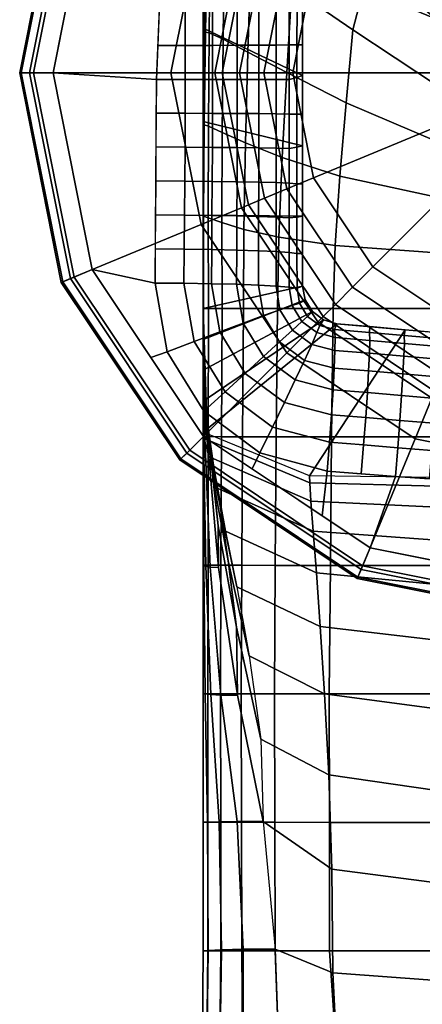
# Model space of a CAD drawing. Units: inches. Extents: x -30.3 to 30.3, y -30.3 to 30.3.
# Drawn here: x -30.3 to -29.6, y 27.9 to 29.5 of the extents above; entities that cross this region are included whole.
import ezdxf

# ---------------------------------------------------------------- set-up
doc = ezdxf.new("R2010")
doc.units = ezdxf.units.IN
doc.header["$MEASUREMENT"] = 0
doc.layers.add('AFUFU-3D-TB-BS', color=2, linetype='Continuous')

msp = doc.modelspace()

# ---------------------------------------------------------------- linework, layer by layer
at = {"layer": 'AFUFU-3D-TB-BS'}
for points in [[(-29.7273, 29.7223, 0), (-29.7273, 29.7223, 0), (-29.5853, 29.8171, 0), (-29.4179, 29.4129, 0)], [(-30.2914, 29.4129, 0.383), (-30.2249, 29.7472, 0.383), (-30.2104, 29.7412, 0.3542), (-30.2756, 29.4129, 0.3542)], [(-30.289, 29.4129, 0.4175), (-30.2227, 29.7463, 0.4175), (-30.2249, 29.7472, 0.383), (-30.2914, 29.4129, 0.383)], [(-30.2693, 29.4129, 0.444), (-30.2045, 29.7387, 0.444), (-30.2227, 29.7463, 0.4175), (-30.289, 29.4129, 0.4175)], [(-30.2756, 29.4129, 0.3542), (-30.2104, 29.7412, 0.3542), (-30.0018, 29.6548, 0.125), (-30.0499, 29.4129, 0.125)], [(-30.2381, 29.4129, 0.4561), (-30.1757, 29.7268, 0.4561), (-30.2045, 29.7387, 0.444), (-30.2693, 29.4129, 0.444)], [(-29.8221, 29.5803, 0), (-29.8221, 29.5803, 0), (-29.7273, 29.7223, 0), (-29.4179, 29.4129, 0)], [(-29.8566, 29.549, 27.8249), (-29.7596, 29.4817, 27.9495), (-29.7311, 29.5901, 27.9549), (-29.8323, 29.6753, 27.8371)], [(-29.7311, 29.5901, 27.9549), (-29.6027, 29.4778, 28), (-29.5507, 29.5529, 28), (-29.6746, 29.6768, 27.9568)], [(-30.0499, 29.4129, 0.125), (-30.0018, 29.6548, 0.125), (-29.9371, 29.628, 0.1141), (-29.9799, 29.4129, 0.1141)], [(-30.064, 29.6177, 0.4685), (-30.1938, 29.6357, 0.4561), (-30.2381, 29.4129, 0.4561), (-30.0729, 29.4027, 0.4705)], [(-29.9983, 29.6335, 25), (-29.9983, 29.4844, 25), (-29.9983, 29.4843, 25.1743), (-29.9982, 29.6334, 25.177)], [(-29.9983, 29.4844, 25), (-29.9983, 29.6335, 25), (-29.8396, 29.5208, 0.7149), (-29.8396, 29.4088, 0.7149)], [(-29.9982, 29.6334, 25.177), (-29.9983, 29.4843, 25.1743), (-29.9981, 29.4839, 25.3498), (-29.9979, 29.6331, 25.3547)], [(-29.9979, 29.6331, 25.3547), (-29.9981, 29.4839, 25.3498), (-29.9978, 29.4834, 25.5261), (-29.9973, 29.6326, 25.5331)], [(-29.9973, 29.6326, 25.5331), (-29.9978, 29.4834, 25.5261), (-29.9975, 29.4827, 25.7031), (-29.9967, 29.6319, 25.7119)], [(-29.9967, 29.6319, 25.7119), (-29.9975, 29.4827, 25.7031), (-29.9971, 29.482, 25.8806), (-29.996, 29.6312, 25.891)], [(-29.996, 29.6312, 25.891), (-29.9971, 29.482, 25.8806), (-29.9967, 29.4812, 26.0582), (-29.9952, 29.6304, 26.0702)], [(-29.9952, 29.6304, 26.0702), (-29.9967, 29.4812, 26.0582), (-29.9963, 29.4804, 26.2359), (-29.9944, 29.6297, 26.2495)], [(-29.9944, 29.6297, 26.2495), (-29.9963, 29.4804, 26.2359), (-29.9959, 29.4796, 26.4134), (-29.9937, 29.6289, 26.4285)], [(-29.9937, 29.6289, 26.4285), (-29.9959, 29.4796, 26.4134), (-29.9956, 29.479, 26.5904), (-29.993, 29.6283, 26.6073)], [(-29.993, 29.6283, 26.6073), (-29.9956, 29.479, 26.5904), (-29.9953, 29.4784, 26.7667), (-29.9925, 29.6278, 26.7857)], [(-29.9925, 29.6278, 26.7857), (-29.9953, 29.4784, 26.7667), (-29.995, 29.4781, 26.9421), (-29.9921, 29.6274, 26.9634)], [(-29.9921, 29.6274, 26.9634), (-29.995, 29.4781, 26.9421), (-29.9949, 29.478, 27.1165), (-29.992, 29.6274, 27.1404)], [(-29.9949, 29.478, 27.1165), (-29.989, 29.4768, 27.2994), (-29.9872, 29.6273, 27.3225), (-29.992, 29.6274, 27.1404)], [(-29.989, 29.4768, 27.2994), (-29.9666, 29.4668, 27.4769), (-29.9646, 29.6169, 27.4998), (-29.9872, 29.6273, 27.3225)], [(-29.9799, 29.4129, 0.1141), (-29.9371, 29.628, 0.1141), (-29.9261, 29.6234, 0.0707), (-29.968, 29.4129, 0.0707)], [(-29.968, 29.4129, 0.0707), (-29.9261, 29.6234, 0.0707), (-29.9005, 29.6128, 0.0333), (-29.9403, 29.4129, 0.0333)], [(-29.9666, 29.4668, 27.4769), (-29.927, 29.4463, 27.6477), (-29.9225, 29.5922, 27.6695), (-29.9646, 29.6169, 27.4998)], [(-29.9403, 29.4129, 0.0333), (-29.9005, 29.6128, 0.0333), (-29.8647, 29.598, 0.0088), (-29.9015, 29.4129, 0.0088)], [(-29.927, 29.4463, 27.6477), (-29.8647, 29.4134, 27.8072), (-29.8566, 29.549, 27.8249), (-29.9225, 29.5922, 27.6695)], [(-29.9015, 29.4129, 0.0088), (-29.8647, 29.598, 0.0088), (-29.8221, 29.5803, 0), (-29.8554, 29.4129, 0)], [(-29.7596, 29.4817, 27.9495), (-29.6244, 29.3921, 28), (-29.6027, 29.4778, 28), (-29.7311, 29.5901, 27.9549)], [(-29.8554, 29.4129, 0), (-29.8554, 29.4129, 0), (-29.8221, 29.5803, 0), (-29.4179, 29.4129, 0)], [(-29.8647, 29.4134, 27.8072), (-29.7702, 29.365, 27.942), (-29.7596, 29.4817, 27.9495), (-29.8566, 29.549, 27.8249)], [(-30.0707, 29.4565, 0.47), (-30.027, 29.4567, 0.4788), (-30.0272, 29.5108, 0.4782), (-30.0684, 29.5112, 0.4695)], [(-30.027, 29.4567, 0.4788), (-29.9835, 29.4568, 0.4955), (-29.9837, 29.5111, 0.495), (-30.0272, 29.5108, 0.4782)], [(-29.9835, 29.4568, 0.4955), (-29.9439, 29.457, 0.5201), (-29.944, 29.5114, 0.5195), (-29.9837, 29.5111, 0.495)], [(-29.9439, 29.457, 0.5201), (-29.9095, 29.4571, 0.5515), (-29.9096, 29.5118, 0.5509), (-29.944, 29.5114, 0.5195)], [(-29.9095, 29.4571, 0.5515), (-29.8816, 29.4574, 0.5888), (-29.8816, 29.5123, 0.5882), (-29.9096, 29.5118, 0.5509)], [(-29.8816, 29.4574, 0.5888), (-29.861, 29.4576, 0.6306), (-29.861, 29.5128, 0.6301), (-29.8816, 29.5123, 0.5882)], [(-29.861, 29.4576, 0.6306), (-29.8486, 29.4579, 0.6756), (-29.8485, 29.5169, 0.6749), (-29.861, 29.5128, 0.6301)], [(-29.8486, 29.4579, 0.6756), (-29.8396, 29.4579, 0.7149), (-29.8396, 29.5208, 0.7149), (-29.8485, 29.5169, 0.6749)], [(-29.9983, 29.4844, 25), (-29.9983, 29.3353, 25), (-29.9983, 29.3352, 25.1715), (-29.9983, 29.4843, 25.1743)], [(-29.8396, 29.2967, 0.7149), (-29.9983, 29.3353, 25), (-29.9983, 29.4844, 25), (-29.8396, 29.4088, 0.7149)], [(-29.9983, 29.4843, 25.1743), (-29.9983, 29.3352, 25.1715), (-29.9983, 29.3349, 25.3442), (-29.9981, 29.4839, 25.3498)], [(-29.9981, 29.4839, 25.3498), (-29.9983, 29.3349, 25.3442), (-29.9982, 29.3345, 25.5178), (-29.9978, 29.4834, 25.5261)], [(-29.9978, 29.4834, 25.5261), (-29.9982, 29.3345, 25.5178), (-29.9981, 29.334, 25.6921), (-29.9975, 29.4827, 25.7031)], [(-29.9975, 29.4827, 25.7031), (-29.9981, 29.334, 25.6921), (-29.998, 29.3334, 25.8668), (-29.9971, 29.482, 25.8806)], [(-29.9971, 29.482, 25.8806), (-29.998, 29.3334, 25.8668), (-29.9978, 29.3328, 26.0418), (-29.9967, 29.4812, 26.0582)], [(-29.9967, 29.4812, 26.0582), (-29.9978, 29.3328, 26.0418), (-29.9977, 29.3321, 26.2168), (-29.9963, 29.4804, 26.2359)], [(-29.9963, 29.4804, 26.2359), (-29.9977, 29.3321, 26.2168), (-29.9976, 29.3316, 26.3916), (-29.9959, 29.4796, 26.4134)], [(-29.9959, 29.4796, 26.4134), (-29.9976, 29.3316, 26.3916), (-29.9975, 29.331, 26.5659), (-29.9956, 29.479, 26.5904)], [(-29.9956, 29.479, 26.5904), (-29.9975, 29.331, 26.5659), (-29.9974, 29.3306, 26.7395), (-29.9953, 29.4784, 26.7667)], [(-29.9953, 29.4784, 26.7667), (-29.9974, 29.3306, 26.7395), (-29.9972, 29.3303, 26.9121), (-29.995, 29.4781, 26.9421)], [(-29.995, 29.4781, 26.9421), (-29.9972, 29.3303, 26.9121), (-29.997, 29.3303, 27.0836), (-29.9949, 29.478, 27.1165)], [(-29.7702, 29.365, 27.942), (-29.625, 29.3034, 28), (-29.6244, 29.3921, 28), (-29.7596, 29.4817, 27.9495)], [(-29.997, 29.3303, 27.0836), (-29.9901, 29.3278, 27.2682), (-29.989, 29.4768, 27.2994), (-29.9949, 29.478, 27.1165)], [(-29.9901, 29.3278, 27.2682), (-29.968, 29.318, 27.4475), (-29.9666, 29.4668, 27.4769), (-29.989, 29.4768, 27.2994)], [(-29.968, 29.318, 27.4475), (-29.9308, 29.3013, 27.6215), (-29.927, 29.4463, 27.6477), (-29.9666, 29.4668, 27.4769)], [(-30.0729, 29.4027, 0.4705), (-30.027, 29.4027, 0.4789), (-30.027, 29.4567, 0.4788), (-30.0707, 29.4565, 0.47)], [(-30.027, 29.4027, 0.4789), (-29.9835, 29.4026, 0.4957), (-29.9835, 29.4568, 0.4955), (-30.027, 29.4567, 0.4788)], [(-29.9835, 29.4026, 0.4957), (-29.9439, 29.4026, 0.5202), (-29.9439, 29.457, 0.5201), (-29.9835, 29.4568, 0.4955)], [(-29.9439, 29.4026, 0.5202), (-29.9095, 29.4026, 0.5517), (-29.9095, 29.4571, 0.5515), (-29.9439, 29.457, 0.5201)], [(-29.9095, 29.4026, 0.5517), (-29.8816, 29.4025, 0.5889), (-29.8816, 29.4574, 0.5888), (-29.9095, 29.4571, 0.5515)], [(-29.8816, 29.4025, 0.5889), (-29.861, 29.4024, 0.6308), (-29.861, 29.4576, 0.6306), (-29.8816, 29.4574, 0.5888)], [(-29.861, 29.4024, 0.6308), (-29.8486, 29.4058, 0.6757), (-29.8486, 29.4579, 0.6756), (-29.861, 29.4576, 0.6306)], [(-29.8486, 29.4058, 0.6757), (-29.8396, 29.4088, 0.7149), (-29.8396, 29.4579, 0.7149), (-29.8486, 29.4579, 0.6756)], [(-29.9308, 29.3013, 27.6215), (-29.8721, 29.2781, 27.7871), (-29.8647, 29.4134, 27.8072), (-29.927, 29.4463, 27.6477)], [(-30.2249, 29.0786, 0.383), (-30.2914, 29.4129, 0.383), (-30.2756, 29.4129, 0.3542), (-30.2104, 29.0847, 0.3542)], [(-30.2227, 29.0795, 0.4175), (-30.289, 29.4129, 0.4175), (-30.2914, 29.4129, 0.383), (-30.2249, 29.0786, 0.383)], [(-30.2045, 29.0871, 0.444), (-30.2693, 29.4129, 0.444), (-30.289, 29.4129, 0.4175), (-30.2227, 29.0795, 0.4175)], [(-30.2104, 29.0847, 0.3542), (-30.2756, 29.4129, 0.3542), (-30.0499, 29.4129, 0.125), (-30.0018, 29.1711, 0.125)], [(-30.1757, 29.099, 0.4561), (-30.2381, 29.4129, 0.4561), (-30.2693, 29.4129, 0.444), (-30.2045, 29.0871, 0.444)], [(-30.0729, 29.4027, 0.4705), (-30.2381, 29.4129, 0.4561), (-30.1757, 29.099, 0.4561), (-30.0752, 29.0775, 0.4633)], [(-30.0733, 29.3488, 0.4693), (-30.0271, 29.3486, 0.4786), (-30.027, 29.4027, 0.4789), (-30.0729, 29.4027, 0.4705)], [(-30.0018, 29.1711, 0.125), (-30.0499, 29.4129, 0.125), (-29.9799, 29.4129, 0.1141), (-29.9371, 29.1978, 0.1141)], [(-30.0271, 29.3486, 0.4786), (-29.9836, 29.3484, 0.4954), (-29.9835, 29.4026, 0.4957), (-30.027, 29.4027, 0.4789)], [(-29.9836, 29.3484, 0.4954), (-29.9439, 29.3482, 0.5199), (-29.9439, 29.4026, 0.5202), (-29.9835, 29.4026, 0.4957)], [(-29.9371, 29.1978, 0.1141), (-29.9799, 29.4129, 0.1141), (-29.968, 29.4129, 0.0707), (-29.9261, 29.2024, 0.0707)], [(-29.9261, 29.2024, 0.0707), (-29.968, 29.4129, 0.0707), (-29.9403, 29.4129, 0.0333), (-29.9005, 29.213, 0.0333)], [(-29.9439, 29.3482, 0.5199), (-29.9095, 29.348, 0.5513), (-29.9095, 29.4026, 0.5517), (-29.9439, 29.4026, 0.5202)], [(-29.9005, 29.213, 0.0333), (-29.9403, 29.4129, 0.0333), (-29.9015, 29.4129, 0.0088), (-29.8647, 29.2278, 0.0088)], [(-29.9095, 29.348, 0.5513), (-29.8816, 29.3477, 0.5886), (-29.8816, 29.4025, 0.5889), (-29.9095, 29.4026, 0.5517)], [(-29.8647, 29.2278, 0.0088), (-29.9015, 29.4129, 0.0088), (-29.8554, 29.4129, 0), (-29.8221, 29.2455, 0)], [(-29.8816, 29.3477, 0.5886), (-29.861, 29.3473, 0.6305), (-29.861, 29.4024, 0.6308), (-29.8816, 29.4025, 0.5889)], [(-29.8721, 29.2781, 27.7871), (-29.7802, 29.2484, 27.9338), (-29.7702, 29.365, 27.942), (-29.8647, 29.4134, 27.8072)], [(-29.861, 29.3473, 0.6305), (-29.8486, 29.3469, 0.6754), (-29.8486, 29.4058, 0.6757), (-29.861, 29.4024, 0.6308)], [(-29.8221, 29.2455, 0), (-29.8221, 29.2455, 0), (-29.8554, 29.4129, 0), (-29.4179, 29.4129, 0)], [(-29.8486, 29.3469, 0.6754), (-29.8396, 29.3469, 0.7149), (-29.8396, 29.4088, 0.7149), (-29.8486, 29.4058, 0.6757)], [(-29.7273, 29.1035, 0), (-29.7273, 29.1035, 0), (-29.8221, 29.2455, 0), (-29.4179, 29.4129, 0)], [(-29.5853, 29.0087, 0), (-29.5853, 29.0087, 0), (-29.7273, 29.1035, 0), (-29.4179, 29.4129, 0)], [(-29.7802, 29.2484, 27.9338), (-29.625, 29.2146, 28), (-29.625, 29.3034, 28), (-29.7702, 29.365, 27.942)], [(-30.0737, 29.2948, 0.4681), (-30.0273, 29.2945, 0.4779), (-30.0271, 29.3486, 0.4786), (-30.0733, 29.3488, 0.4693)], [(-30.0273, 29.2945, 0.4779), (-29.9837, 29.2942, 0.4946), (-29.9836, 29.3484, 0.4954), (-30.0271, 29.3486, 0.4786)], [(-29.9837, 29.2942, 0.4946), (-29.944, 29.2939, 0.5192), (-29.9439, 29.3482, 0.5199), (-29.9836, 29.3484, 0.4954)], [(-29.944, 29.2939, 0.5192), (-29.9096, 29.2934, 0.5506), (-29.9095, 29.348, 0.5513), (-29.9439, 29.3482, 0.5199)], [(-29.9096, 29.2934, 0.5506), (-29.8816, 29.2928, 0.5879), (-29.8816, 29.3477, 0.5886), (-29.9095, 29.348, 0.5513)], [(-29.8816, 29.2928, 0.5879), (-29.861, 29.2921, 0.6297), (-29.861, 29.3473, 0.6305), (-29.8816, 29.3477, 0.5886)], [(-29.861, 29.2921, 0.6297), (-29.8486, 29.2943, 0.6747), (-29.8486, 29.3469, 0.6754), (-29.861, 29.3473, 0.6305)], [(-29.8486, 29.2943, 0.6747), (-29.8396, 29.2967, 0.7149), (-29.8396, 29.3469, 0.7149), (-29.8486, 29.3469, 0.6754)], [(-29.9982, 29.3345, 25.5178), (-29.9983, 29.1859, 25.509), (-29.9984, 29.1857, 25.6797), (-29.9981, 29.334, 25.6921)], [(-29.9981, 29.334, 25.6921), (-29.9984, 29.1857, 25.6797), (-29.9984, 29.1855, 25.8506), (-29.998, 29.3334, 25.8668)], [(-29.998, 29.3334, 25.8668), (-29.9984, 29.1855, 25.8506), (-29.9984, 29.1852, 26.0217), (-29.9978, 29.3328, 26.0418)], [(-29.9978, 29.3328, 26.0418), (-29.9984, 29.1852, 26.0217), (-29.9984, 29.185, 26.1928), (-29.9977, 29.3321, 26.2168)], [(-29.9977, 29.3321, 26.2168), (-29.9984, 29.185, 26.1928), (-29.9984, 29.1848, 26.3637), (-29.9976, 29.3316, 26.3916)], [(-29.9976, 29.3316, 26.3916), (-29.9984, 29.1848, 26.3637), (-29.9984, 29.1846, 26.5344), (-29.9975, 29.331, 26.5659)], [(-29.9975, 29.331, 26.5659), (-29.9984, 29.1846, 26.5344), (-29.9984, 29.1845, 26.7047), (-29.9974, 29.3306, 26.7395)], [(-29.9974, 29.3306, 26.7395), (-29.9984, 29.1845, 26.7047), (-29.9982, 29.1844, 26.8744), (-29.9972, 29.3303, 26.9121)], [(-29.9983, 29.3353, 25), (-29.9983, 29.1861, 25), (-29.9983, 29.1861, 25.169), (-29.9983, 29.3352, 25.1715)], [(-29.8396, 29.1846, 0.7149), (-29.9983, 29.1861, 25), (-29.9983, 29.3353, 25), (-29.8396, 29.2967, 0.7149)], [(-29.9983, 29.3352, 25.1715), (-29.9983, 29.1861, 25.169), (-29.9983, 29.186, 25.3387), (-29.9983, 29.3349, 25.3442)], [(-29.9983, 29.3349, 25.3442), (-29.9983, 29.186, 25.3387), (-29.9983, 29.1859, 25.509), (-29.9982, 29.3345, 25.5178)], [(-29.9972, 29.3303, 26.9121), (-29.9982, 29.1844, 26.8744), (-29.998, 29.1844, 27.0434), (-29.997, 29.3303, 27.0836)], [(-29.998, 29.1844, 27.0434), (-29.9903, 29.1818, 27.2303), (-29.9901, 29.3278, 27.2682), (-29.997, 29.3303, 27.0836)], [(-29.9903, 29.1818, 27.2303), (-29.9685, 29.1742, 27.4137), (-29.968, 29.318, 27.4475), (-29.9901, 29.3278, 27.2682)], [(-29.9685, 29.1742, 27.4137), (-29.9334, 29.1633, 27.5938), (-29.9308, 29.3013, 27.6215), (-29.968, 29.318, 27.4475)], [(-30.0741, 29.2409, 0.4669), (-30.0276, 29.2403, 0.4768), (-30.0273, 29.2945, 0.4779), (-30.0737, 29.2948, 0.4681)], [(-30.0276, 29.2403, 0.4768), (-29.984, 29.2399, 0.4935), (-29.9837, 29.2942, 0.4946), (-30.0273, 29.2945, 0.4779)], [(-29.984, 29.2399, 0.4935), (-29.9442, 29.2394, 0.518), (-29.944, 29.2939, 0.5192), (-29.9837, 29.2942, 0.4946)], [(-29.9442, 29.2394, 0.518), (-29.9097, 29.2387, 0.5494), (-29.9096, 29.2934, 0.5506), (-29.944, 29.2939, 0.5192)], [(-29.9334, 29.1633, 27.5938), (-29.8777, 29.1506, 27.7678), (-29.8721, 29.2781, 27.7871), (-29.9308, 29.3013, 27.6215)], [(-29.9097, 29.2387, 0.5494), (-29.8817, 29.2379, 0.5867), (-29.8816, 29.2928, 0.5879), (-29.9096, 29.2934, 0.5506)], [(-29.8817, 29.2379, 0.5867), (-29.861, 29.237, 0.6286), (-29.861, 29.2921, 0.6297), (-29.8816, 29.2928, 0.5879)], [(-29.861, 29.237, 0.6286), (-29.8486, 29.236, 0.6736), (-29.8486, 29.2943, 0.6747), (-29.861, 29.2921, 0.6297)], [(-29.8486, 29.236, 0.6736), (-29.8396, 29.236, 0.7149), (-29.8396, 29.2967, 0.7149), (-29.8486, 29.2943, 0.6747)], [(-29.8777, 29.1506, 27.7678), (-29.7878, 29.1373, 27.9264), (-29.7802, 29.2484, 27.9338), (-29.8721, 29.2781, 27.7871)], [(-29.7599, 29.0709, 0.0088), (-29.8647, 29.2278, 0.0088), (-29.8221, 29.2455, 0), (-29.7273, 29.1035, 0)], [(-29.7878, 29.1373, 27.9264), (-29.625, 29.1258, 28), (-29.625, 29.2146, 28), (-29.7802, 29.2484, 27.9338)], [(-30.0744, 29.1867, 0.4657), (-30.028, 29.186, 0.4753), (-30.0276, 29.2403, 0.4768), (-30.0741, 29.2409, 0.4669)], [(-30.028, 29.186, 0.4753), (-29.9843, 29.1856, 0.4919), (-29.984, 29.2399, 0.4935), (-30.0276, 29.2403, 0.4768)], [(-29.9843, 29.1856, 0.4919), (-29.9445, 29.1849, 0.5164), (-29.9442, 29.2394, 0.518), (-29.984, 29.2399, 0.4935)], [(-29.9445, 29.1849, 0.5164), (-29.9099, 29.184, 0.5479), (-29.9097, 29.2387, 0.5494), (-29.9442, 29.2394, 0.518)], [(-29.9099, 29.184, 0.5479), (-29.8817, 29.1829, 0.5852), (-29.8817, 29.2379, 0.5867), (-29.9097, 29.2387, 0.5494)], [(-29.7873, 29.0435, 0.0333), (-29.9005, 29.213, 0.0333), (-29.8647, 29.2278, 0.0088), (-29.7599, 29.0709, 0.0088)], [(-29.8817, 29.1829, 0.5852), (-29.8611, 29.1817, 0.6271), (-29.861, 29.237, 0.6286), (-29.8817, 29.2379, 0.5867)], [(-29.8611, 29.1817, 0.6271), (-29.8486, 29.1828, 0.6722), (-29.8486, 29.236, 0.6736), (-29.861, 29.237, 0.6286)], [(-29.8486, 29.1828, 0.6722), (-29.8396, 29.1846, 0.7149), (-29.8396, 29.236, 0.7149), (-29.8486, 29.236, 0.6736)], [(-29.8069, 29.024, 0.0707), (-29.9261, 29.2024, 0.0707), (-29.9005, 29.213, 0.0333), (-29.7873, 29.0435, 0.0333)], [(-29.8648, 28.966, 0.125), (-30.0018, 29.1711, 0.125), (-29.9371, 29.1978, 0.1141), (-29.8153, 29.0155, 0.1141)], [(-29.8153, 29.0155, 0.1141), (-29.9371, 29.1978, 0.1141), (-29.9261, 29.2024, 0.0707), (-29.8069, 29.024, 0.0707)], [(-30.0748, 29.1324, 0.4645), (-30.0285, 29.1317, 0.4735), (-30.028, 29.186, 0.4753), (-30.0744, 29.1867, 0.4657)], [(-30.0285, 29.1317, 0.4735), (-29.9847, 29.1311, 0.49), (-29.9843, 29.1856, 0.4919), (-30.028, 29.186, 0.4753)], [(-29.9983, 29.1859, 25.509), (-29.9983, 29.037, 25.5033), (-29.9983, 29.037, 25.671), (-29.9984, 29.1857, 25.6797)], [(-29.9984, 29.1857, 25.6797), (-29.9983, 29.037, 25.671), (-29.9983, 29.037, 25.8388), (-29.9984, 29.1855, 25.8506)], [(-29.9984, 29.1855, 25.8506), (-29.9983, 29.037, 25.8388), (-29.9983, 29.037, 26.0065), (-29.9984, 29.1852, 26.0217)], [(-29.9984, 29.1852, 26.0217), (-29.9983, 29.037, 26.0065), (-29.9983, 29.037, 26.1743), (-29.9984, 29.185, 26.1928)], [(-29.9984, 29.185, 26.1928), (-29.9983, 29.037, 26.1743), (-29.9983, 29.037, 26.342), (-29.9984, 29.1848, 26.3637)], [(-29.9984, 29.1848, 26.3637), (-29.9983, 29.037, 26.342), (-29.9983, 29.037, 26.5098), (-29.9984, 29.1846, 26.5344)], [(-29.9984, 29.1846, 26.5344), (-29.9983, 29.037, 26.5098), (-29.9983, 29.037, 26.6775), (-29.9984, 29.1845, 26.7047)], [(-29.9984, 29.1845, 26.7047), (-29.9983, 29.037, 26.6775), (-29.9981, 29.037, 26.8453), (-29.9982, 29.1844, 26.8744)], [(-29.9983, 29.1861, 25.169), (-29.9983, 29.037, 25.1678), (-29.9983, 29.037, 25.3355), (-29.9983, 29.186, 25.3387)], [(-29.9983, 29.1861, 25), (-29.9983, 29.037, 25), (-29.9983, 29.037, 25.1678), (-29.9983, 29.1861, 25.169)], [(-29.8396, 29.0725, 0.7149), (-29.9983, 29.037, 25), (-29.9983, 29.1861, 25), (-29.8396, 29.1846, 0.7149)], [(-29.9983, 29.186, 25.3387), (-29.9983, 29.037, 25.3355), (-29.9983, 29.037, 25.5033), (-29.9983, 29.1859, 25.509)], [(-29.9982, 29.1844, 26.8744), (-29.9981, 29.037, 26.8453), (-29.9979, 29.037, 27.013), (-29.998, 29.1844, 27.0434)], [(-29.9979, 29.037, 27.013), (-29.9899, 29.037, 27.2019), (-29.9903, 29.1818, 27.2303), (-29.998, 29.1844, 27.0434)], [(-29.9899, 29.037, 27.2019), (-29.9683, 29.037, 27.3897), (-29.9685, 29.1742, 27.4137), (-29.9903, 29.1818, 27.2303)], [(-29.9847, 29.1311, 0.49), (-29.9447, 29.1303, 0.5145), (-29.9445, 29.1849, 0.5164), (-29.9843, 29.1856, 0.4919)], [(-29.9447, 29.1303, 0.5145), (-29.91, 29.1292, 0.5459), (-29.9099, 29.184, 0.5479), (-29.9445, 29.1849, 0.5164)], [(-29.91, 29.1292, 0.5459), (-29.8818, 29.1279, 0.5833), (-29.8817, 29.1829, 0.5852), (-29.9099, 29.184, 0.5479)], [(-29.8818, 29.1279, 0.5833), (-29.8611, 29.1265, 0.6252), (-29.8611, 29.1817, 0.6271), (-29.8817, 29.1829, 0.5852)], [(-29.8611, 29.1265, 0.6252), (-29.8486, 29.1249, 0.6703), (-29.8486, 29.1828, 0.6722), (-29.8611, 29.1817, 0.6271)], [(-29.8486, 29.1249, 0.6703), (-29.8396, 29.1249, 0.7149), (-29.8396, 29.1846, 0.7149), (-29.8486, 29.1828, 0.6722)], [(-30.0244, 28.8064, 0.3542), (-30.2104, 29.0847, 0.3542), (-30.0018, 29.1711, 0.125), (-29.8648, 28.966, 0.125)], [(-29.9683, 29.037, 27.3897), (-29.9342, 29.037, 27.5756), (-29.9334, 29.1633, 27.5938), (-29.9685, 29.1742, 27.4137)], [(-29.9342, 29.037, 27.5756), (-29.8798, 29.037, 27.7564), (-29.8777, 29.1506, 27.7678), (-29.9334, 29.1633, 27.5938)], [(-29.8798, 29.037, 27.7564), (-29.7908, 29.037, 27.9224), (-29.7878, 29.1373, 27.9264), (-29.8777, 29.1506, 27.7678)], [(-30.0752, 29.0775, 0.4633), (-30.029, 29.0772, 0.4713), (-30.0285, 29.1317, 0.4735), (-30.0748, 29.1324, 0.4645)], [(-29.7908, 29.037, 27.9224), (-29.625, 29.037, 28), (-29.625, 29.1258, 28), (-29.7878, 29.1373, 27.9264)], [(-30.029, 29.0772, 0.4713), (-29.9851, 29.0765, 0.4878), (-29.9847, 29.1311, 0.49), (-30.0285, 29.1317, 0.4735)], [(-29.9851, 29.0765, 0.4878), (-29.945, 29.0756, 0.5122), (-29.9447, 29.1303, 0.5145), (-29.9847, 29.1311, 0.49)], [(-29.945, 29.0756, 0.5122), (-29.9102, 29.0743, 0.5437), (-29.91, 29.1292, 0.5459), (-29.9447, 29.1303, 0.5145)], [(-29.9102, 29.0743, 0.5437), (-29.8819, 29.0729, 0.581), (-29.8818, 29.1279, 0.5833), (-29.91, 29.1292, 0.5459)], [(-29.8819, 29.0729, 0.581), (-29.8611, 29.0712, 0.6231), (-29.8611, 29.1265, 0.6252), (-29.8818, 29.1279, 0.5833)], [(-29.8611, 29.0712, 0.6231), (-29.8485, 29.0694, 0.6682), (-29.8486, 29.1249, 0.6703), (-29.8611, 29.1265, 0.6252)], [(-29.8396, 29.1249, 0.7149), (-29.8486, 29.1249, 0.6703), (-29.8485, 29.0694, 0.6682), (-29.8396, 29.0725, 0.7149)], [(-29.603, 28.9661, 0.0088), (-29.7599, 29.0709, 0.0088), (-29.7273, 29.1035, 0), (-29.5853, 29.0087, 0)], [(-30.0199, 28.8109, 0.444), (-30.2045, 29.0871, 0.444), (-30.2227, 29.0795, 0.4175), (-30.0339, 28.7969, 0.4175)], [(-29.9979, 28.8329, 0.4561), (-30.1757, 29.099, 0.4561), (-30.2045, 29.0871, 0.444), (-30.0199, 28.8109, 0.444)], [(-30.1757, 29.099, 0.4561), (-30.082, 28.9589, 0.4561), (-30.0556, 28.9676, 0.4598), (-30.0752, 29.0775, 0.4633)], [(-30.0355, 28.7953, 0.383), (-30.2249, 29.0786, 0.383), (-30.2104, 29.0847, 0.3542), (-30.0244, 28.8064, 0.3542)], [(-30.0339, 28.7969, 0.4175), (-30.2227, 29.0795, 0.4175), (-30.2249, 29.0786, 0.383), (-30.0355, 28.7953, 0.383)], [(-30.0752, 29.0775, 0.4633), (-30.0556, 28.9676, 0.4598), (-30.0126, 28.9841, 0.4681), (-30.029, 29.0772, 0.4713)], [(-30.0126, 28.9841, 0.4681), (-29.9718, 28.9997, 0.4849), (-29.9851, 29.0765, 0.4878), (-30.029, 29.0772, 0.4713)], [(-29.8396, 29.0725, 0.7149), (-29.8356, 29.0508, 0.7149), (-29.9983, 28.9877, 25), (-29.9983, 29.037, 25)], [(-29.9718, 28.9997, 0.4849), (-29.9345, 29.0136, 0.5094), (-29.945, 29.0756, 0.5122), (-29.9851, 29.0765, 0.4878)], [(-29.9345, 29.0136, 0.5094), (-29.9021, 29.0256, 0.541), (-29.9102, 29.0743, 0.5437), (-29.945, 29.0756, 0.5122)], [(-29.9021, 29.0256, 0.541), (-29.8757, 29.035, 0.5784), (-29.8819, 29.0729, 0.581), (-29.9102, 29.0743, 0.5437)], [(-29.8757, 29.035, 0.5784), (-29.8563, 29.0417, 0.6204), (-29.8611, 29.0712, 0.6231), (-29.8819, 29.0729, 0.581)], [(-29.8563, 29.0417, 0.6204), (-29.8444, 29.0453, 0.6655), (-29.8485, 29.0694, 0.6682), (-29.8611, 29.0712, 0.6231)], [(-29.8444, 29.0453, 0.6655), (-29.8356, 29.0508, 0.7149), (-29.8396, 29.0725, 0.7149), (-29.8485, 29.0694, 0.6682)], [(-29.6178, 28.9303, 0.0333), (-29.7873, 29.0435, 0.0333), (-29.7599, 29.0709, 0.0088), (-29.603, 28.9661, 0.0088)], [(-29.8356, 29.0508, 0.7149), (-29.8239, 29.032, 0.7149), (-29.9983, 28.9385, 25), (-29.9983, 28.9877, 25)], [(-29.8558, 29.0024, 0.5774), (-29.8407, 29.0162, 0.6194), (-29.8563, 29.0417, 0.6204), (-29.8757, 29.035, 0.5784)], [(-29.8407, 29.0162, 0.6194), (-29.8316, 29.0245, 0.6645), (-29.8444, 29.0453, 0.6655), (-29.8563, 29.0417, 0.6204)], [(-29.8316, 29.0245, 0.6645), (-29.8239, 29.032, 0.7149), (-29.8356, 29.0508, 0.7149), (-29.8444, 29.0453, 0.6655)], [(-29.6284, 28.9047, 0.0707), (-29.8069, 29.024, 0.0707), (-29.7873, 29.0435, 0.0333), (-29.6178, 28.9303, 0.0333)], [(-29.9983, 29.037, 25.1678), (-29.9984, 28.9835, 25.1694), (-29.9983, 28.9722, 25.3378), (-29.9983, 29.037, 25.3355)], [(-29.9983, 29.037, 25), (-29.9983, 28.9877, 25), (-29.9984, 28.9835, 25.1694), (-29.9983, 29.037, 25.1678)], [(-29.9983, 28.8325, 27), (-29.9905, 28.8325, 27.1898), (-29.9899, 29.037, 27.2019), (-29.9979, 29.037, 27.013)], [(-29.992, 28.8298, 26.3175), (-29.9957, 28.8302, 26.488), (-29.9983, 29.037, 26.5098), (-29.9983, 29.037, 26.342)], [(-29.9957, 28.8302, 26.488), (-29.9976, 28.8311, 26.6584), (-29.9983, 29.037, 26.6775), (-29.9983, 29.037, 26.5098)], [(-29.9976, 28.8311, 26.6584), (-29.9983, 28.8321, 26.8289), (-29.9981, 29.037, 26.8453), (-29.9983, 29.037, 26.6775)], [(-29.9983, 28.8321, 26.8289), (-29.9983, 28.8325, 27), (-29.9979, 29.037, 27.013), (-29.9981, 29.037, 26.8453)], [(-29.9983, 29.037, 26.1743), (-29.9923, 28.8536, 26.1571), (-29.992, 28.8298, 26.3175), (-29.9983, 29.037, 26.342)], [(-29.9983, 29.037, 26.0065), (-29.9942, 28.8811, 25.9977), (-29.9923, 28.8536, 26.1571), (-29.9983, 29.037, 26.1743)], [(-29.9983, 29.037, 25.8388), (-29.9959, 28.908, 25.8354), (-29.9942, 28.8811, 25.9977), (-29.9983, 29.037, 26.0065)], [(-29.9983, 29.037, 25.671), (-29.9971, 28.9329, 25.671), (-29.9959, 28.908, 25.8354), (-29.9983, 29.037, 25.8388)], [(-29.9983, 29.037, 25.5033), (-29.9979, 28.9549, 25.5051), (-29.9971, 28.9329, 25.671), (-29.9983, 29.037, 25.671)], [(-29.9983, 29.037, 25.3355), (-29.9983, 28.9722, 25.3378), (-29.9979, 28.9549, 25.5051), (-29.9983, 29.037, 25.5033)], [(-29.8239, 29.032, 0.7149), (-29.8062, 29.0187, 0.7149), (-29.9983, 28.8892, 25), (-29.9983, 28.9385, 25)], [(-29.9905, 28.8325, 27.1898), (-29.9693, 28.8324, 27.3799), (-29.9683, 29.037, 27.3897), (-29.9899, 29.037, 27.2019)], [(-29.9693, 28.8324, 27.3799), (-29.9356, 28.8323, 27.5688), (-29.9342, 29.037, 27.5756), (-29.9683, 29.037, 27.3897)], [(-29.9356, 28.8323, 27.5688), (-29.8817, 28.8321, 27.7526), (-29.8798, 29.037, 27.7564), (-29.9342, 29.037, 27.5756)], [(-29.9018, 28.9603, 0.5084), (-29.8764, 28.9836, 0.54), (-29.9021, 29.0256, 0.541), (-29.9345, 29.0136, 0.5094)], [(-29.8764, 28.9836, 0.54), (-29.8558, 29.0024, 0.5774), (-29.8757, 29.035, 0.5784), (-29.9021, 29.0256, 0.541)], [(-29.8817, 28.8321, 27.7526), (-29.7932, 28.832, 27.921), (-29.7908, 29.037, 27.9224), (-29.8798, 29.037, 27.7564)], [(-29.8167, 28.9985, 0.6202), (-29.812, 29.01, 0.6653), (-29.8316, 29.0245, 0.6645), (-29.8407, 29.0162, 0.6194)], [(-29.812, 29.01, 0.6653), (-29.8062, 29.0187, 0.7149), (-29.8239, 29.032, 0.7149), (-29.8316, 29.0245, 0.6645)], [(-29.633, 28.8937, 0.1141), (-29.8153, 29.0155, 0.1141), (-29.8069, 29.024, 0.0707), (-29.6284, 28.9047, 0.0707)], [(-29.7932, 28.832, 27.921), (-29.625, 28.832, 28), (-29.625, 29.037, 28), (-29.7908, 29.037, 27.9224)], [(-29.8062, 29.0187, 0.7149), (-29.7849, 29.0128, 0.7149), (-29.9983, 28.8399, 25), (-29.9983, 28.8892, 25)], [(-29.7849, 29.0128, 0.7149), (-29.6759, 29.0032, 0.7149), (-29.8286, 28.7701, 25), (-29.9983, 28.8399, 25)], [(-29.9311, 28.9335, 0.4838), (-29.9018, 28.9603, 0.5084), (-29.9345, 29.0136, 0.5094), (-29.9718, 28.9997, 0.4849)], [(-29.6598, 28.829, 0.125), (-29.8648, 28.966, 0.125), (-29.8153, 29.0155, 0.1141), (-29.633, 28.8937, 0.1141)], [(-29.8251, 28.9797, 0.5782), (-29.8167, 28.9985, 0.6202), (-29.8407, 29.0162, 0.6194), (-29.8558, 29.0024, 0.5774)], [(-29.7878, 28.991, 0.6227), (-29.7884, 29.0037, 0.6678), (-29.812, 29.01, 0.6653), (-29.8167, 28.9985, 0.6202)], [(-29.7884, 29.0037, 0.6678), (-29.7849, 29.0128, 0.7149), (-29.8062, 29.0187, 0.7149), (-29.812, 29.01, 0.6653)], [(-29.7884, 29.0037, 0.6678), (-29.7328, 28.9988, 0.6699), (-29.732, 29.0081, 0.7149), (-29.7849, 29.0128, 0.7149)], [(-29.732, 29.0081, 0.7149), (-29.7328, 28.9988, 0.6699), (-29.6773, 28.994, 0.6716), (-29.6759, 29.0032, 0.7149)], [(-29.9632, 28.904, 0.467), (-29.9311, 28.9335, 0.4838), (-29.9718, 28.9997, 0.4849), (-30.0126, 28.9841, 0.4681)], [(-29.8368, 28.9542, 0.5408), (-29.8251, 28.9797, 0.5782), (-29.8558, 29.0024, 0.5774), (-29.8764, 28.9836, 0.54)], [(-29.6759, 29.0032, 0.7149), (-29.5669, 28.9937, 0.7149), (-29.625, 28.7672, 25), (-29.8286, 28.7701, 25)], [(-29.788, 28.9702, 0.5807), (-29.7878, 28.991, 0.6227), (-29.8167, 28.9985, 0.6202), (-29.8251, 28.9797, 0.5782)], [(-29.7324, 28.9862, 0.6248), (-29.7328, 28.9988, 0.6699), (-29.7884, 29.0037, 0.6678), (-29.7878, 28.991, 0.6227)], [(-29.7324, 28.9862, 0.6248), (-29.7878, 28.991, 0.6227), (-29.788, 28.9702, 0.5807), (-29.7329, 28.9655, 0.5829)], [(-29.6771, 28.9814, 0.6266), (-29.6773, 28.994, 0.6716), (-29.7328, 28.9988, 0.6699), (-29.7324, 28.9862, 0.6248)], [(-29.6759, 29.0032, 0.7149), (-29.6773, 28.994, 0.6716), (-29.6217, 28.9891, 0.673), (-29.6209, 28.9984, 0.7149)], [(-29.6773, 28.994, 0.6716), (-29.6771, 28.9814, 0.6266), (-29.6218, 28.9766, 0.628), (-29.6217, 28.9891, 0.673)], [(-30.0556, 28.9676, 0.4598), (-29.9971, 28.873, 0.4586), (-29.9632, 28.904, 0.467), (-30.0126, 28.9841, 0.4681)], [(-29.9983, 28.9877, 25), (-29.9983, 28.9385, 25), (-29.9985, 28.9331, 25.1743), (-29.9984, 28.9835, 25.1694)], [(-29.9984, 28.9835, 25.1694), (-29.9985, 28.9331, 25.1743), (-29.9977, 28.9184, 25.3479), (-29.9983, 28.9722, 25.3378)], [(-29.8516, 28.923, 0.5093), (-29.8368, 28.9542, 0.5408), (-29.8764, 28.9836, 0.54), (-29.9018, 28.9603, 0.5084)], [(-29.7891, 28.9419, 0.5434), (-29.788, 28.9702, 0.5807), (-29.8251, 28.9797, 0.5782), (-29.8368, 28.9542, 0.5408)], [(-29.6778, 28.9607, 0.5847), (-29.6771, 28.9814, 0.6266), (-29.7324, 28.9862, 0.6248), (-29.7329, 28.9655, 0.5829)], [(-29.6228, 28.956, 0.5862), (-29.6218, 28.9766, 0.628), (-29.6771, 28.9814, 0.6266), (-29.6778, 28.9607, 0.5847)], [(-30.082, 28.9589, 0.4561), (-29.9979, 28.8329, 0.4561), (-29.9971, 28.873, 0.4586), (-30.0556, 28.9676, 0.4598)], [(-29.7461, 28.6205, 0.3542), (-30.0244, 28.8064, 0.3542), (-29.8648, 28.966, 0.125), (-29.6598, 28.829, 0.125)], [(-29.9983, 28.9722, 25.3378), (-29.9977, 28.9184, 25.3479), (-29.9955, 28.8932, 25.5193), (-29.9979, 28.9549, 25.5051)], [(-29.8687, 28.8872, 0.4847), (-29.8516, 28.923, 0.5093), (-29.9018, 28.9603, 0.5084), (-29.9311, 28.9335, 0.4838)], [(-29.7329, 28.9655, 0.5829), (-29.788, 28.9702, 0.5807), (-29.7891, 28.9419, 0.5434), (-29.7341, 28.9373, 0.5455)], [(-29.6778, 28.9607, 0.5847), (-29.7329, 28.9655, 0.5829), (-29.7341, 28.9373, 0.5455), (-29.6793, 28.9326, 0.5474)], [(-29.6778, 28.9607, 0.5847), (-29.6793, 28.9326, 0.5474), (-29.6245, 28.928, 0.5489), (-29.6228, 28.956, 0.5862)], [(-29.9979, 28.9549, 25.5051), (-29.9955, 28.8932, 25.5193), (-29.9921, 28.8577, 25.6872), (-29.9971, 28.9329, 25.671)], [(-29.7909, 28.9072, 0.5119), (-29.7891, 28.9419, 0.5434), (-29.8368, 28.9542, 0.5408), (-29.8516, 28.923, 0.5093)], [(-29.9983, 28.9385, 25), (-29.9983, 28.8892, 25), (-29.998, 28.8828, 25.179), (-29.9985, 28.9331, 25.1743)], [(-29.9985, 28.9331, 25.1743), (-29.998, 28.8828, 25.179), (-29.9951, 28.8649, 25.3572), (-29.9977, 28.9184, 25.3479)], [(-29.9971, 28.9329, 25.671), (-29.9921, 28.8577, 25.6872), (-29.9874, 28.8126, 25.8502), (-29.9959, 28.908, 25.8354)], [(-29.8878, 28.8479, 0.468), (-29.8687, 28.8872, 0.4847), (-29.9311, 28.9335, 0.4838), (-29.9632, 28.904, 0.467)], [(-29.7361, 28.9027, 0.5141), (-29.7341, 28.9373, 0.5455), (-29.7891, 28.9419, 0.5434), (-29.7909, 28.9072, 0.5119)], [(-29.6814, 28.8981, 0.516), (-29.6793, 28.9326, 0.5474), (-29.7341, 28.9373, 0.5455), (-29.7361, 28.9027, 0.5141)], [(-29.6268, 28.8936, 0.5174), (-29.6245, 28.928, 0.5489), (-29.6793, 28.9326, 0.5474), (-29.6814, 28.8981, 0.516)], [(-29.9977, 28.9184, 25.3479), (-29.9951, 28.8649, 25.3572), (-29.9894, 28.8321, 25.5319), (-29.9955, 28.8932, 25.5193)], [(-29.7935, 28.8672, 0.4875), (-29.7909, 28.9072, 0.5119), (-29.8516, 28.923, 0.5093), (-29.8687, 28.8872, 0.4847)], [(-29.9971, 28.873, 0.4586), (-29.908, 28.8065, 0.4596), (-29.8878, 28.8479, 0.468), (-29.9632, 28.904, 0.467)], [(-29.9959, 28.908, 25.8354), (-29.9874, 28.8126, 25.8502), (-29.9813, 28.757, 26.0058), (-29.9942, 28.8811, 25.9977)], [(-29.7388, 28.8628, 0.4897), (-29.7361, 28.9027, 0.5141), (-29.7909, 28.9072, 0.5119), (-29.7935, 28.8672, 0.4875)], [(-29.6843, 28.8584, 0.4915), (-29.6814, 28.8981, 0.516), (-29.7361, 28.9027, 0.5141), (-29.7388, 28.8628, 0.4897)], [(-29.6298, 28.854, 0.493), (-29.6268, 28.8936, 0.5174), (-29.6814, 28.8981, 0.516), (-29.6843, 28.8584, 0.4915)], [(-29.9983, 28.8892, 25), (-29.9983, 28.8399, 25), (-29.9966, 28.8295, 25.1803), (-29.998, 28.8828, 25.179)], [(-29.998, 28.8828, 25.179), (-29.9966, 28.8295, 25.1803), (-29.9897, 28.8008, 25.3584), (-29.9951, 28.8649, 25.3572)], [(-29.9955, 28.8932, 25.5193), (-29.9894, 28.8321, 25.5319), (-29.9811, 28.7835, 25.7008), (-29.9921, 28.8577, 25.6872)], [(-29.9942, 28.8811, 25.9977), (-29.9813, 28.757, 26.0058), (-29.9746, 28.6901, 26.1505), (-29.9923, 28.8536, 26.1571)], [(-29.7967, 28.8235, 0.471), (-29.7935, 28.8672, 0.4875), (-29.8687, 28.8872, 0.4847), (-29.8878, 28.8479, 0.468)], [(-29.4179, 28.7809, 0.125), (-29.6598, 28.829, 0.125), (-29.633, 28.8937, 0.1141), (-29.4179, 28.8509, 0.1141)], [(-29.9203, 28.7811, 0.4561), (-29.908, 28.8065, 0.4596), (-29.9971, 28.873, 0.4586), (-29.9979, 28.8329, 0.4561)], [(-29.7421, 28.8192, 0.4731), (-29.7388, 28.8628, 0.4897), (-29.7935, 28.8672, 0.4875), (-29.7967, 28.8235, 0.471)], [(-29.9951, 28.8649, 25.3572), (-29.9897, 28.8008, 25.3584), (-29.978, 28.7515, 25.5317), (-29.9894, 28.8321, 25.5319)], [(-29.9923, 28.8536, 26.1571), (-29.9746, 28.6901, 26.1505), (-29.9738, 28.6237, 26.2963), (-29.992, 28.8298, 26.3175)], [(-29.9921, 28.8577, 25.6872), (-29.9811, 28.7835, 25.7008), (-29.9706, 28.7186, 25.8614), (-29.9874, 28.8126, 25.8502)], [(-29.6876, 28.8149, 0.4749), (-29.6843, 28.8584, 0.4915), (-29.7388, 28.8628, 0.4897), (-29.7421, 28.8192, 0.4731)], [(-29.6333, 28.8105, 0.4763), (-29.6298, 28.854, 0.493), (-29.6843, 28.8584, 0.4915), (-29.6876, 28.8149, 0.4749)], [(-29.9966, 28.8295, 25.1803), (-29.8283, 28.7589, 25.169), (-29.8286, 28.7701, 25), (-29.9983, 28.8399, 25)], [(-29.908, 28.8065, 0.4596), (-29.8004, 28.7774, 0.463), (-29.7967, 28.8235, 0.471), (-29.8878, 28.8479, 0.468)], [(-29.7318, 28.6551, 0.4561), (-29.9979, 28.8329, 0.4561), (-30.0199, 28.8109, 0.444), (-29.7437, 28.6263, 0.444)], [(-29.9983, 28.6274, 27), (-29.9906, 28.6274, 27.1898), (-29.9905, 28.8325, 27.1898), (-29.9983, 28.8325, 27)], [(-29.9973, 28.6269, 26.8237), (-29.9983, 28.6274, 27), (-29.9983, 28.8325, 27), (-29.9983, 28.8321, 26.8289)], [(-29.9941, 28.6256, 26.6469), (-29.9973, 28.6269, 26.8237), (-29.9983, 28.8321, 26.8289), (-29.9976, 28.8311, 26.6584)], [(-29.987, 28.6243, 26.4706), (-29.9941, 28.6256, 26.6469), (-29.9976, 28.8311, 26.6584), (-29.9957, 28.8302, 26.488)], [(-29.9897, 28.8008, 25.3584), (-29.8263, 28.7298, 25.3332), (-29.8283, 28.7589, 25.169), (-29.9966, 28.8295, 25.1803)], [(-29.9738, 28.6237, 26.2963), (-29.987, 28.6243, 26.4706), (-29.9957, 28.8302, 26.488), (-29.992, 28.8298, 26.3175)], [(-29.9906, 28.6274, 27.1898), (-29.9699, 28.6273, 27.3796), (-29.9693, 28.8324, 27.3799), (-29.9905, 28.8325, 27.1898)], [(-29.9894, 28.8321, 25.5319), (-29.978, 28.7515, 25.5317), (-29.9626, 28.6818, 25.6975), (-29.9811, 28.7835, 25.7008)], [(-29.9699, 28.6273, 27.3796), (-29.9366, 28.6272, 27.5681), (-29.9356, 28.8323, 27.5688), (-29.9693, 28.8324, 27.3799)], [(-29.9366, 28.6272, 27.5681), (-29.8832, 28.6271, 27.7515), (-29.8817, 28.8321, 27.7526), (-29.9356, 28.8323, 27.5688)], [(-29.8832, 28.6271, 27.7515), (-29.7953, 28.627, 27.9199), (-29.7932, 28.832, 27.921), (-29.8817, 28.8321, 27.7526)], [(-29.8004, 28.7774, 0.463), (-29.7459, 28.7732, 0.4648), (-29.7421, 28.8192, 0.4731), (-29.7967, 28.8235, 0.471)], [(-29.7953, 28.627, 27.9199), (-29.625, 28.627, 28), (-29.625, 28.832, 28), (-29.7932, 28.832, 27.921)], [(-29.4179, 28.5552, 0.3542), (-29.7461, 28.6205, 0.3542), (-29.6598, 28.829, 0.125), (-29.4179, 28.7809, 0.125)], [(-29.7459, 28.7732, 0.4648), (-29.6914, 28.769, 0.4667), (-29.6876, 28.8149, 0.4749), (-29.7421, 28.8192, 0.4731)], [(-29.7522, 28.6059, 0.383), (-30.0355, 28.7953, 0.383), (-30.0244, 28.8064, 0.3542), (-29.7461, 28.6205, 0.3542)], [(-29.7437, 28.6263, 0.444), (-30.0199, 28.8109, 0.444), (-30.0339, 28.7969, 0.4175), (-29.7513, 28.6081, 0.4175)], [(-29.9874, 28.8126, 25.8502), (-29.9706, 28.7186, 25.8614), (-29.9582, 28.6345, 26.0094), (-29.9813, 28.757, 26.0058)], [(-29.8085, 28.7064, 0.4561), (-29.8004, 28.7774, 0.463), (-29.908, 28.8065, 0.4596), (-29.9203, 28.7811, 0.4561)], [(-29.6914, 28.769, 0.4667), (-29.6371, 28.7654, 0.4677), (-29.6333, 28.8105, 0.4763), (-29.6876, 28.8149, 0.4749)], [(-29.7513, 28.6081, 0.4175), (-30.0339, 28.7969, 0.4175), (-30.0355, 28.7953, 0.383), (-29.7522, 28.6059, 0.383)], [(-29.978, 28.7515, 25.5317), (-29.8226, 28.6817, 25.4905), (-29.8263, 28.7298, 25.3332), (-29.9897, 28.8008, 25.3584)], [(-29.9811, 28.7835, 25.7008), (-29.9626, 28.6818, 25.6975), (-29.9446, 28.593, 25.8535), (-29.9706, 28.7186, 25.8614)], [(-29.7318, 28.6551, 0.4561), (-29.6914, 28.769, 0.4667), (-29.8004, 28.7774, 0.463), (-29.8085, 28.7064, 0.4561)], [(-29.9813, 28.757, 26.0058), (-29.9582, 28.6345, 26.0094), (-29.9454, 28.5287, 26.1389), (-29.9746, 28.6901, 26.1505)], [(-29.8283, 28.7589, 25.169), (-29.625, 28.7536, 25.1567), (-29.625, 28.7672, 25), (-29.8286, 28.7701, 25)], [(-29.8263, 28.7298, 25.3332), (-29.625, 28.7198, 25.3104), (-29.625, 28.7536, 25.1567), (-29.8283, 28.7589, 25.169)], [(-29.5345, 28.6159, 0.4561), (-29.5287, 28.7582, 0.4698), (-29.6914, 28.769, 0.4667), (-29.7318, 28.6551, 0.4561)], [(-29.9626, 28.6818, 25.6975), (-29.8175, 28.615, 25.6391), (-29.8226, 28.6817, 25.4905), (-29.978, 28.7515, 25.5317)], [(-29.8226, 28.6817, 25.4905), (-29.625, 28.6672, 25.4586), (-29.625, 28.7198, 25.3104), (-29.8263, 28.7298, 25.3332)], [(-29.9706, 28.7186, 25.8614), (-29.9446, 28.593, 25.8535), (-29.925, 28.4828, 25.995), (-29.9582, 28.6345, 26.0094)], [(-29.9746, 28.6901, 26.1505), (-29.9454, 28.5287, 26.1389), (-29.9434, 28.4198, 26.2698), (-29.9738, 28.6237, 26.2963)], [(-29.9446, 28.593, 25.8535), (-29.8113, 28.5293, 25.7765), (-29.8175, 28.615, 25.6391), (-29.9626, 28.6818, 25.6975)], [(-29.8175, 28.615, 25.6391), (-29.625, 28.5968, 25.5994), (-29.625, 28.6672, 25.4586), (-29.8226, 28.6817, 25.4905)], [(-29.4179, 28.5927, 0.4561), (-29.7318, 28.6551, 0.4561), (-29.7437, 28.6263, 0.444), (-29.4179, 28.5615, 0.444)], [(-29.9582, 28.6345, 26.0094), (-29.925, 28.4828, 25.995), (-29.9063, 28.3499, 26.1154), (-29.9454, 28.5287, 26.1389)], [(-29.9983, 28.4223, 27), (-29.9908, 28.4223, 27.1898), (-29.9906, 28.6274, 27.1898), (-29.9983, 28.6274, 27)], [(-29.9951, 28.4219, 26.8171), (-29.9983, 28.4223, 27), (-29.9983, 28.6274, 27), (-29.9973, 28.6269, 26.8237)], [(-29.9861, 28.421, 26.6324), (-29.9951, 28.4219, 26.8171), (-29.9973, 28.6269, 26.8237), (-29.9941, 28.6256, 26.6469)], [(-29.97, 28.4202, 26.4488), (-29.9861, 28.421, 26.6324), (-29.9941, 28.6256, 26.6469), (-29.987, 28.6243, 26.4706)], [(-29.9908, 28.4223, 27.1898), (-29.9705, 28.4222, 27.3793), (-29.9699, 28.6273, 27.3796), (-29.9906, 28.6274, 27.1898)], [(-29.9434, 28.4198, 26.2698), (-29.97, 28.4202, 26.4488), (-29.987, 28.6243, 26.4706), (-29.9738, 28.6237, 26.2963)], [(-29.9705, 28.4222, 27.3793), (-29.9375, 28.4222, 27.5672), (-29.9366, 28.6272, 27.5681), (-29.9699, 28.6273, 27.3796)], [(-29.9375, 28.4222, 27.5672), (-29.8846, 28.4221, 27.7502), (-29.8832, 28.6271, 27.7515), (-29.9366, 28.6272, 27.5681)], [(-29.8846, 28.4221, 27.7502), (-29.7973, 28.422, 27.9185), (-29.7953, 28.627, 27.9199), (-29.8832, 28.6271, 27.7515)], [(-29.8113, 28.5293, 25.7765), (-29.625, 28.5076, 25.7289), (-29.625, 28.5968, 25.5994), (-29.8175, 28.615, 25.6391)], [(-29.7973, 28.422, 27.9185), (-29.625, 28.422, 28), (-29.625, 28.627, 28), (-29.7953, 28.627, 27.9199)], [(-29.4179, 28.5394, 0.383), (-29.7522, 28.6059, 0.383), (-29.7461, 28.6205, 0.3542), (-29.4179, 28.5552, 0.3542)], [(-29.4179, 28.5615, 0.444), (-29.7437, 28.6263, 0.444), (-29.7513, 28.6081, 0.4175), (-29.4179, 28.5418, 0.4175)], [(-29.4179, 28.5418, 0.4175), (-29.7513, 28.6081, 0.4175), (-29.7522, 28.6059, 0.383), (-29.4179, 28.5394, 0.383)], [(-29.925, 28.4828, 25.995), (-29.8044, 28.4223, 25.8976), (-29.8113, 28.5293, 25.7765), (-29.9446, 28.593, 25.8535)], [(-29.9454, 28.5287, 26.1389), (-29.9063, 28.3499, 26.1154), (-29.9027, 28.2182, 26.2388), (-29.9434, 28.4198, 26.2698)], [(-29.8044, 28.4223, 25.8976), (-29.625, 28.398, 25.8416), (-29.625, 28.5076, 25.7289), (-29.8113, 28.5293, 25.7765)], [(-29.9063, 28.3499, 26.1154), (-29.7978, 28.293, 25.9957), (-29.8044, 28.4223, 25.8976), (-29.925, 28.4828, 25.995)], [(-29.9983, 28.2172, 27), (-29.9907, 28.2172, 27.1898), (-29.9908, 28.4223, 27.1898), (-29.9983, 28.4223, 27)], [(-29.9912, 28.2174, 26.8098), (-29.9983, 28.2172, 27), (-29.9983, 28.4223, 27), (-29.9951, 28.4219, 26.8171)], [(-29.973, 28.2177, 26.6157), (-29.9912, 28.2174, 26.8098), (-29.9951, 28.4219, 26.8171), (-29.9861, 28.421, 26.6324)], [(-29.9907, 28.2172, 27.1898), (-29.9704, 28.2172, 27.3789), (-29.9705, 28.4222, 27.3793), (-29.9908, 28.4223, 27.1898)], [(-29.9442, 28.2181, 26.4232), (-29.973, 28.2177, 26.6157), (-29.9861, 28.421, 26.6324), (-29.97, 28.4202, 26.4488)], [(-29.9704, 28.2172, 27.3789), (-29.9371, 28.2171, 27.5664), (-29.9375, 28.4222, 27.5672), (-29.9705, 28.4222, 27.3793)], [(-29.9027, 28.2182, 26.2388), (-29.9442, 28.2181, 26.4232), (-29.97, 28.4202, 26.4488), (-29.9434, 28.4198, 26.2698)], [(-29.9371, 28.2171, 27.5664), (-29.8839, 28.2171, 27.7489), (-29.8846, 28.4221, 27.7502), (-29.9375, 28.4222, 27.5672)], [(-29.8839, 28.2171, 27.7489), (-29.7968, 28.217, 27.9171), (-29.7973, 28.422, 27.9185), (-29.8846, 28.4221, 27.7502)], [(-29.7978, 28.293, 25.9957), (-29.625, 28.268, 25.9299), (-29.625, 28.398, 25.8416), (-29.8044, 28.4223, 25.8976)], [(-29.7968, 28.217, 27.9171), (-29.625, 28.217, 28), (-29.625, 28.422, 28), (-29.7973, 28.422, 27.9185)], [(-29.9027, 28.2182, 26.2388), (-29.7929, 28.1424, 26.0609), (-29.7978, 28.293, 25.9957), (-29.9063, 28.3499, 26.1154)], [(-29.7929, 28.1424, 26.0609), (-29.625, 28.1207, 25.984), (-29.625, 28.268, 25.9299), (-29.7978, 28.293, 25.9957)], [(-29.9902, 28.0125, 26.8094), (-29.9983, 28.0121, 27), (-29.9983, 28.2172, 27), (-29.9912, 28.2174, 26.8098)], [(-29.9983, 28.0121, 27), (-29.9907, 28.0121, 27.1898), (-29.9907, 28.2172, 27.1898), (-29.9983, 28.2172, 27)], [(-29.969, 28.0135, 26.6196), (-29.9902, 28.0125, 26.8094), (-29.9912, 28.2174, 26.8098), (-29.973, 28.2177, 26.6157)], [(-29.9907, 28.0121, 27.1898), (-29.9704, 28.0121, 27.3787), (-29.9704, 28.2172, 27.3789), (-29.9907, 28.2172, 27.1898)], [(-29.9346, 28.0144, 26.4318), (-29.969, 28.0135, 26.6196), (-29.973, 28.2177, 26.6157), (-29.9442, 28.2181, 26.4232)], [(-29.9704, 28.0121, 27.3787), (-29.9368, 28.0121, 27.5657), (-29.9371, 28.2171, 27.5664), (-29.9704, 28.2172, 27.3789)], [(-29.8835, 28.0148, 26.2484), (-29.9346, 28.0144, 26.4318), (-29.9442, 28.2181, 26.4232), (-29.9027, 28.2182, 26.2388)], [(-29.9368, 28.0121, 27.5657), (-29.8835, 28.012, 27.7479), (-29.8839, 28.2171, 27.7489), (-29.9371, 28.2171, 27.5664)], [(-29.8835, 28.0148, 26.2484), (-29.7914, 27.9768, 26.082), (-29.7929, 28.1424, 26.0609), (-29.9027, 28.2182, 26.2388)], [(-29.8835, 28.012, 27.7479), (-29.7965, 28.012, 27.916), (-29.7968, 28.217, 27.9171), (-29.8839, 28.2171, 27.7489)], [(-29.7965, 28.012, 27.916), (-29.625, 28.012, 28), (-29.625, 28.217, 28), (-29.7968, 28.217, 27.9171)], [(-29.7914, 27.9768, 26.082), (-29.625, 27.9645, 26), (-29.625, 28.1207, 25.984), (-29.7929, 28.1424, 26.0609)], [(-29.9932, 27.807, 26.8108), (-30, 27.807, 27), (-29.9983, 28.0121, 27), (-29.9902, 28.0125, 26.8094)], [(-30, 27.807, 27), (-29.9932, 27.807, 27.1892), (-29.9907, 28.0121, 27.1898), (-29.9983, 28.0121, 27)], [(-29.9723, 27.807, 26.6226), (-29.9932, 27.807, 26.8108), (-29.9902, 28.0125, 26.8094), (-29.969, 28.0135, 26.6196)], [(-29.9932, 27.807, 27.1892), (-29.9723, 27.807, 27.3774), (-29.9704, 28.0121, 27.3787), (-29.9907, 28.0121, 27.1898)], [(-29.9349, 27.807, 26.4369), (-29.9723, 27.807, 26.6226), (-29.969, 28.0135, 26.6196), (-29.9346, 28.0144, 26.4318)], [(-29.9723, 27.807, 27.3774), (-29.9349, 27.807, 27.5631), (-29.9368, 28.0121, 27.5657), (-29.9704, 28.0121, 27.3787)], [(-29.9349, 27.807, 27.5631), (-29.876, 27.807, 27.7429), (-29.8835, 28.012, 27.7479), (-29.9368, 28.0121, 27.5657)], [(-29.876, 27.807, 26.2571), (-29.9349, 27.807, 26.4369), (-29.9346, 28.0144, 26.4318), (-29.8835, 28.0148, 26.2484)], [(-29.876, 27.807, 26.2571), (-29.7828, 27.807, 26.0929), (-29.7914, 27.9768, 26.082), (-29.8835, 28.0148, 26.2484)], [(-29.876, 27.807, 27.7429), (-29.7828, 27.807, 27.9071), (-29.7965, 28.012, 27.916), (-29.8835, 28.012, 27.7479)], [(-29.7828, 27.807, 27.9071), (-29.625, 27.807, 28), (-29.625, 28.012, 28), (-29.7965, 28.012, 27.916)], [(-29.7828, 27.807, 26.0929), (-29.625, 27.807, 26), (-29.625, 27.9645, 26), (-29.7914, 27.9768, 26.082)]]:
    msp.add_3dface(points, dxfattribs=at)

doc.saveas('drawing.dxf')
